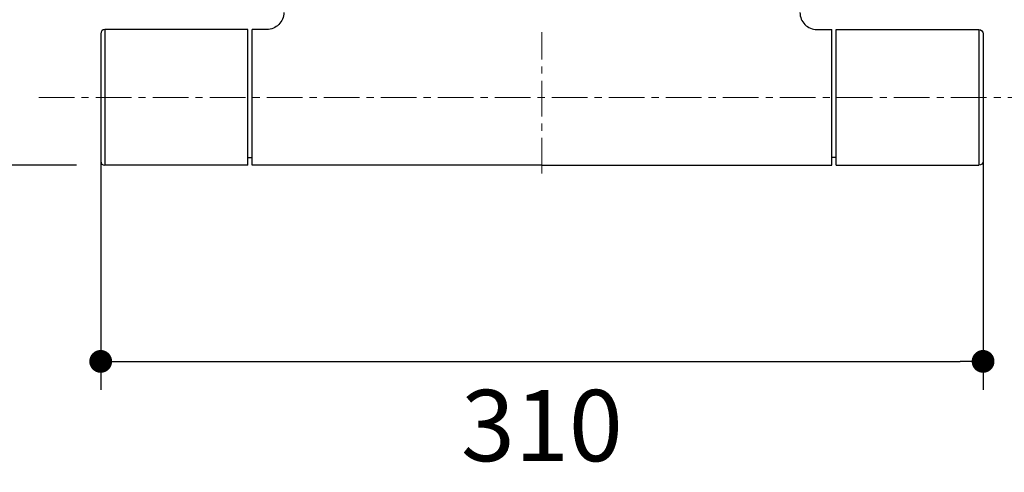
# Model space of a CAD drawing. Units: millimetres. Extents: x 72 to 8628, y -1389 to 626.
# Drawn here: x 6978 to 7324, y -453 to -294 of the extents above; entities that cross this region are included whole.
import ezdxf

# ---------------------------------------------------------------- set-up
doc = ezdxf.new("R2010")
doc.units = ezdxf.units.MM
doc.header["$MEASUREMENT"] = 0
doc.linetypes.add('CENTER', pattern=[2, 1.25, -0.25, 0.25, -0.25])
doc.layers.add('Centerline', color=4, linetype='CENTER', lineweight=15)
doc.layers.add('Dimensions', color=7, linetype='Continuous')
doc.styles.get("Standard").update_dxf_attribs({"font": 'helr45w_0.ttf'})
doc.dimstyles.get("Standard").update_dxf_attribs({"dimscale": 10, "dimtxt": 2.5, "dimasz": 0.8, "dimexe": 1, "dimexo": 1, "dimgap": 1, "dimtad": 2, "dimtih": 1, "dimtoh": 1, "dimdec": 0, "dimzin": 0, "dimdsep": 46, "dimtxsty": 'Standard', "dimblk": 'DOT', "dimcen": 2, "dimclrd": 1, "dimclre": 1, "dimclrt": 1, "dimadec": 0, "dimazin": 0, "dimtfac": 1, "dimtdec": 0, "dimtofl": 0, "dimtmove": 0, "dimatfit": 3, "dimfxl": 1, "dimtolj": 1, "dimtzin": 0, "dimarcsym": 0})

# ---------------------------------------------------------------- blocks, each defined once
blk = doc.blocks.new('_Dot')
at = {"color": 0, "linetype": 'ByBlock', "lineweight": -2}
blk.add_line((-0.5, 0), (-1, 0), dxfattribs=at)
at = {"color": 0, "linetype": 'ByBlock', "const_width": 0.5}
blk.add_lwpolyline([(-0.25, 0, 1), (0.25, 0, 1)], format="xyb", close=True, dxfattribs=at)
blk = doc.blocks.new('*D12')
at = {"layer": 'Dimensions', "color": 1, "lineweight": -2, "transparency": 16777216}
for p, q in [((7049.95, -237.66), (6929.95, -237.66)), ((6939.95, -337.06), (6939.95, -245.66)), ((6998.36, -345.06), (6929.95, -345.06))]:
    blk.add_line(p, q, dxfattribs=at)
at = {"layer": 'Dimensions', "color": 1, "lineweight": -2, "transparency": 16777216, "xscale": 8, "yscale": 8, "zscale": 8}
for p, rotation in [((6939.95, -237.66), 90), ((6939.95, -345.06), 270)]:
    blk.add_blockref('_Dot', p, dxfattribs=dict(at, rotation=rotation))
at = {"layer": 'Dimensions', "color": 1, "transparency": 16777216, "insert": (6900.19, -291.36), "char_height": 25, "attachment_point": 5}
blk.add_mtext('\\A1;107', dxfattribs=at)
blk = doc.blocks.new('*D17')
at = {"layer": 'Dimensions', "color": 1, "lineweight": -2, "transparency": 16777216}
for p, q in [((7006.87, -331.25), (7006.87, -423.86)), ((7316.41, -331.25), (7316.41, -423.86)), ((7014.87, -413.86), (7308.41, -413.86))]:
    blk.add_line(p, q, dxfattribs=at)
at = {"layer": 'Dimensions', "color": 1, "lineweight": -2, "transparency": 16777216, "xscale": 8, "yscale": 8, "zscale": 8, "rotation": 180}
blk.add_blockref('_Dot', (7006.87, -413.86), dxfattribs=at)
at = {"layer": 'Dimensions', "color": 1, "lineweight": -2, "transparency": 16777216, "xscale": 8, "yscale": 8, "zscale": 8}
blk.add_blockref('_Dot', (7316.41, -413.86), dxfattribs=at)
at = {"layer": 'Dimensions', "color": 1, "transparency": 16777216, "insert": (7161.64, -436.36), "char_height": 25, "attachment_point": 5}
blk.add_mtext('\\A1;310', dxfattribs=at)

msp = doc.modelspace()

# ---------------------------------------------------------------- linework, layer by layer
for p, q in [((7008.36, -297.44), (7008.36, -345.06)), ((7314.92, -297.44), (7314.92, -345.06))]:
    msp.add_line(p, q)
at = {"color": 7, "lineweight": 25}
for points in [[(7006.87, -298.92), (7006.87, -343.57)], [(7058.46, -297.44), (7008.36, -297.44)], [(7058.46, -342.43), (7058.46, -297.44)], [(7059.95, -313.56), (7059.95, -297.44)], [(7065.16, -297.44), (7059.95, -297.44)], [(7258.12, -297.44), (7263.33, -297.44)], [(7263.33, -313.56), (7263.33, -297.44)], [(7264.82, -342.43), (7264.82, -297.44)], [(7264.82, -297.44), (7314.92, -297.44)], [(7316.41, -298.92), (7316.41, -343.57)], [(7059.95, -345.06), (7059.95, -313.56)], [(7263.33, -345.06), (7263.33, -313.56)], [(7058.46, -345.06), (7008.36, -345.06)], [(7058.46, -342.33), (7059.95, -342.33)], [(7058.46, -345.06), (7058.46, -342.43)], [(7161.64, -345.06), (7059.95, -345.06)], [(7161.64, -345.06), (7263.33, -345.06)], [(7264.82, -342.33), (7263.33, -342.33)], [(7264.82, -345.06), (7264.82, -342.43)], [(7264.82, -345.06), (7314.92, -345.06)]]:
    msp.add_lwpolyline(points, dxfattribs=at)
for points in [[(7071.11, -291.48), (7071.11, -293.06), (7070.48, -294.58), (7069.36, -295.69)], [(7252.17, -291.48), (7252.17, -293.06), (7252.8, -294.58), (7253.92, -295.69)], [(7069.36, -295.69), (7068.25, -296.81), (7066.73, -297.44), (7065.16, -297.44)], [(7253.92, -295.69), (7255.03, -296.81), (7256.55, -297.44), (7258.12, -297.44)], [(7008.36, -297.44), (7007.53, -297.44), (7006.87, -298.1), (7006.87, -298.92)], [(7314.92, -297.44), (7315.75, -297.44), (7316.41, -298.1), (7316.41, -298.92)], [(7006.87, -343.57), (7006.87, -344.39), (7007.53, -345.06), (7008.36, -345.06)], [(7316.41, -343.57), (7316.41, -344.39), (7315.75, -345.06), (7314.92, -345.06)]]:
    msp.add_open_spline(points, degree=3, dxfattribs=at)
at = {"layer": 'Centerline', "ltscale": 10}
for p, q in [((7161.64, -347.92), (7161.64, -298.41)), ((6985.14, -321.25), (7335.13, -321.25))]:
    msp.add_line(p, q, dxfattribs=at)

# ---------------------------------------------------------------- dimensions: what is measured, and where the dimension line sits
at = {"layer": 'Dimensions'}
dim = msp.add_linear_dim(base=(6939.95, -237.66), p1=(7008.36, -345.06), p2=(7059.95, -237.66), angle=90, dimstyle='Standard', dxfattribs=at)
dim.commit()
dim.dimension.update_dxf_attribs({"geometry": '*D12', "text_midpoint": (6900.19, -291.36)})
dim = msp.add_linear_dim(base=(7316.41, -413.86), p1=(7006.87, -321.25), p2=(7316.41, -321.25), dimstyle='Standard', dxfattribs=at)
dim.commit()
dim.dimension.update_dxf_attribs({"geometry": '*D17', "text_midpoint": (7161.64, -436.36)})

doc.saveas('drawing.dxf')
